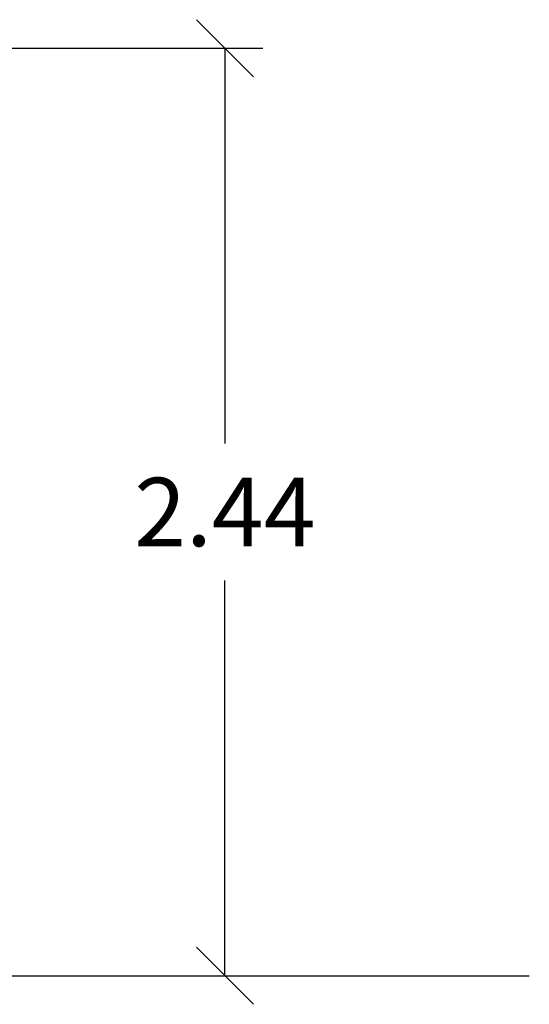
# Model space of a CAD drawing. Units: millimetres. Extents: x 93.4 to 105.1, y 1466 to 1479.1.
# Drawn here: x 98.6 to 99.9, y 1475.2 to 1477.8 of the extents above; entities that cross this region are included whole.
import ezdxf

# ---------------------------------------------------------------- set-up
doc = ezdxf.new("R2010")
doc.units = ezdxf.units.MM
doc.header["$PDSIZE"] = -1
doc.layers.add('DIASTASEIS', color=253, linetype='Continuous', lineweight=5)
doc.styles.get("Standard").update_dxf_attribs({"font": 'ARIALN.TTF'})
doc.dimstyles.get("Standard").update_dxf_attribs({"dimtxt": 0.18, "dimasz": 0.15, "dimexe": 0.1, "dimexo": 0, "dimgap": 0.09, "dimtad": 0, "dimtih": 1, "dimtoh": 1, "dimzin": 0, "dimdsep": 46, "dimtxsty": 'Standard', "dimblk": 'OBLIQUE', "dimcen": 0.09, "dimadec": 0, "dimazin": 0, "dimtfac": 1, "dimtofl": 0, "dimtmove": 0, "dimatfit": 3, "dimldrblk": 'OBLIQUE', "dimfxl": 1, "dimtolj": 1, "dimtzin": 0, "dimarcsym": 0})

# ---------------------------------------------------------------- blocks, each defined once
blk = doc.blocks.new('_Oblique')
at = {"color": 0, "linetype": 'ByBlock', "lineweight": -2}
blk.add_line((-0.5, -0.5), (0.5, 0.5), dxfattribs=at)
blk = doc.blocks.new('*D77')
at = {"layer": 'Defpoints', "color": 0}
for p in [(98.4881, 1477.6908), (98.8444, 1475.2508), (99.1135, 1475.2508)]:
    blk.add_point(p, dxfattribs=at)
at = {"layer": 'DIASTASEIS', "color": 0, "lineweight": -2}
for p, q in [((98.4881, 1477.6908), (99.2135, 1477.6908)), ((99.1135, 1477.6908), (99.1135, 1476.6512)), ((99.1135, 1475.2508), (99.1135, 1476.2904)), ((98.8444, 1475.2508), (99.2135, 1475.2508))]:
    blk.add_line(p, q, dxfattribs=at)
at = {"layer": 'DIASTASEIS', "color": 0, "linetype": 'ByBlock', "lineweight": -2, "xscale": 0.15, "yscale": 0.15, "zscale": 0.15}
for p, rotation in [((99.1135, 1477.6908), 90), ((99.1135, 1475.2508), 270)]:
    blk.add_blockref('_Oblique', p, dxfattribs=dict(at, rotation=rotation))
at = {"layer": 'DIASTASEIS', "color": 0, "insert": (99.1135, 1476.4708), "char_height": 0.18, "attachment_point": 5}
blk.add_mtext('\\A1;2.44', dxfattribs=at)

msp = doc.modelspace()

# ---------------------------------------------------------------- linework, layer by layer
msp.add_line((95.0754, 1475.2508), (99.9147, 1475.2508))

# ---------------------------------------------------------------- dimensions: what is measured, and where the dimension line sits
at = {"layer": 'DIASTASEIS'}
dim = msp.add_linear_dim(base=(99.1135, 1475.2508), p1=(98.4881, 1477.6908), p2=(98.8444, 1475.2508), angle=90, dimstyle='Standard', dxfattribs=at)
dim.commit()
dim.dimension.update_dxf_attribs({"geometry": '*D77', "text_midpoint": (99.1135, 1476.4708)})

doc.saveas('drawing.dxf')
